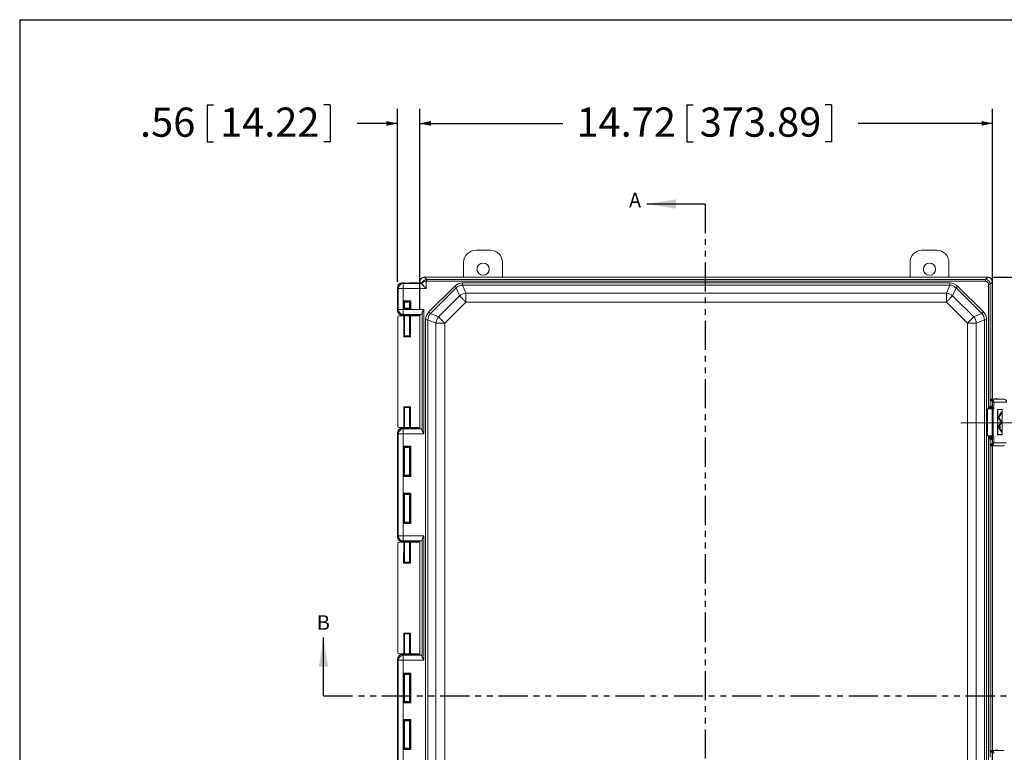
# Model space of a CAD drawing. Units: inches. Extents: x 2 to 136, y 2 to 86.
# Drawn here: x 2 to 36, y 61 to 86 of the extents above; entities that cross this region are included whole.
import ezdxf

# ---------------------------------------------------------------- set-up
doc = ezdxf.new("R2010")
doc.units = ezdxf.units.IN
doc.header["$LTSCALE"] = 4
doc.header["$MEASUREMENT"] = 0
doc.linetypes.add('CENTERX2', pattern=[0.8, 0.5, -0.1, 0.1, -0.1])
doc.linetypes.add('PHANTOM', pattern=[0.5, 0.25, -0.05, 0.05, -0.05, 0.05, -0.05])
doc.layers.add('BORDER', color=7, linetype='Continuous')
doc.layers.add('DIM', color=136, linetype='Continuous')
doc.styles.add('SLDTEXTSTYLE0', font='TXT', dxfattribs={"width": 0.605})
doc.dimstyles.new('SLDDIMSTYLE0', dxfattribs={"dimtxt": 0.970703, "dimasz": 0.376, "dimexe": 0, "dimexo": 0.0625, "dimgap": 0.242676, "dimtad": 0, "dimtih": 1, "dimtoh": 1, "dimlfac": 0.75, "dimrnd": 1e-09, "dimzin": 12, "dimdsep": 46, "dimtxsty": 'SLDTEXTSTYLE0', "dimsah": 1, "dimcen": 0.09, "dimadec": 0, "dimazin": 3, "dimtfac": 1, "dimtmove": 0, "dimatfit": 0, "dimfxl": 1, "dimfrac": 2, "dimtolj": 1, "dimtzin": 12, "dimarcsym": 0})
doc.dimstyles.new('SLDDIMSTYLE1', dxfattribs={"dimtxt": 0.970703, "dimasz": 0.376, "dimexe": 0, "dimexo": 0.0625, "dimgap": 0.242676, "dimtad": 0, "dimtih": 1, "dimtoh": 1, "dimlfac": 0.75, "dimrnd": 1e-09, "dimzin": 12, "dimdsep": 46, "dimtxsty": 'SLDTEXTSTYLE0', "dimsah": 1, "dimcen": 0.09, "dimadec": 0, "dimazin": 3, "dimtfac": 1, "dimtofl": 0, "dimtmove": 0, "dimatfit": 3, "dimfxl": 1, "dimfrac": 2, "dimtolj": 1, "dimtzin": 12, "dimarcsym": 0})
doc.dimstyles.new('SLDDIMSTYLE2', dxfattribs={"dimtxt": 0.970703, "dimasz": 0.376, "dimexe": 0, "dimexo": 0.0625, "dimgap": 0.242676, "dimtad": 0, "dimtih": 1, "dimtoh": 1, "dimlfac": 0.75, "dimrnd": 1e-09, "dimzin": 4, "dimdsep": 46, "dimtxsty": 'SLDTEXTSTYLE0', "dimsah": 1, "dimcen": 0.09, "dimadec": 0, "dimazin": 1, "dimtfac": 1, "dimtofl": 0, "dimtmove": 0, "dimatfit": 3, "dimfxl": 1, "dimfrac": 2, "dimtolj": 1, "dimtzin": 12, "dimarcsym": 0})

# ---------------------------------------------------------------- blocks, each defined once
blk = doc.blocks.new('_D')
at = {"layer": 'DIM'}
for p, q in [((8.511, 82.72), (8.511, 81.454)), ((8.511, 82.72), (8.733, 82.72)), ((12.733, 82.72), (12.511, 82.72)), ((12.733, 82.72), (12.733, 81.454)), ((15.035, 76.664), (15.035, 82.587)), ((15.797, 75.733), (15.797, 82.587)), ((15.035, 82.087), (13.649, 82.087)), ((15.797, 82.087), (16.549, 82.087)), ((8.511, 81.454), (8.733, 81.454)), ((12.733, 81.454), (12.511, 81.454))]:
    blk.add_line(p, q, dxfattribs=at)
for points in [[(15.035, 82.087), (14.659, 82.167), (14.659, 82.007)], [(15.797, 82.087), (16.173, 82.007), (16.173, 82.167)]]:
    blk.add_solid(points, dxfattribs=at)
at = {"layer": 'DIM', "char_height": 1, "attachment_point": 1, "style": 'SLDTEXTSTYLE0'}
for s, insert in [('.56', (6.215, 82.631)), ('14.22', (8.955, 82.631))]:
    blk.add_mtext(s, dxfattribs=dict(at, insert=insert))
blk = doc.blocks.new('_D_1')
at = {"layer": 'DIM'}
for p, q in [((24.946, 82.723), (24.946, 81.456)), ((24.946, 82.723), (25.168, 82.723)), ((29.908, 82.723), (29.686, 82.723)), ((29.908, 82.723), (29.908, 81.456)), ((15.803, 75.739), (15.803, 82.59)), ((35.424, 59.728), (35.424, 82.59)), ((15.803, 82.09), (20.696, 82.09)), ((35.424, 82.09), (30.825, 82.09)), ((24.946, 81.456), (25.168, 81.456)), ((29.908, 81.456), (29.686, 81.456))]:
    blk.add_line(p, q, dxfattribs=at)
for points in [[(15.803, 82.09), (16.179, 82.01), (16.179, 82.17)], [(35.424, 82.09), (35.048, 82.17), (35.048, 82.01)]]:
    blk.add_solid(points, dxfattribs=at)
at = {"layer": 'DIM', "char_height": 1, "attachment_point": 1, "style": 'SLDTEXTSTYLE0'}
for s, insert in [('14.72', (21.169, 82.634)), ('373.89', (25.391, 82.634))]:
    blk.add_mtext(s, dxfattribs=dict(at, insert=insert))
blk = doc.blocks.new('_D_2')
at = {"layer": 'DIM'}
for p, q in [((35.457, 76.826), (47.893, 76.826)), ((47.393, 76.826), (47.393, 64.9)), ((46.578, 64.789), (46.578, 63.522)), ((46.578, 64.789), (46.8, 64.789)), ((51.54, 64.789), (51.318, 64.789)), ((51.54, 64.789), (51.54, 63.522)), ((46.578, 63.522), (46.8, 63.522)), ((51.54, 63.522), (51.318, 63.522)), ((47.393, 54.826), (47.393, 63.41)), ((35.457, 54.826), (47.893, 54.826))]:
    blk.add_line(p, q, dxfattribs=at)
for points in [[(47.393, 76.826), (47.313, 76.45), (47.473, 76.45)], [(47.393, 54.826), (47.473, 55.202), (47.313, 55.202)]]:
    blk.add_solid(points, dxfattribs=at)
at = {"layer": 'DIM', "char_height": 1, "attachment_point": 1, "style": 'SLDTEXTSTYLE0'}
for s, insert in [('16.50', (42.801, 64.699)), ('419.10', (47.023, 64.699))]:
    blk.add_mtext(s, dxfattribs=dict(at, insert=insert))

msp = doc.modelspace()

# ---------------------------------------------------------------- linework, layer by layer
at = {"color": 7, "linetype": 'Continuous', "lineweight": 30}
for p, q in [((25.581, 79.327), (23.581, 79.327)), ((12.5, 62.472), (12.5, 64.472))]:
    msp.add_line(p, q, dxfattribs=at)
at = {"color": 7, "linetype": 'PHANTOM', "lineweight": 30}
for p, q in [((25.581, 79.327), (25.581, 52.373)), ((12.5, 62.472), (37.853, 62.472))]:
    msp.add_line(p, q, dxfattribs=at)
at = {"color": 7, "linetype": 'Continuous', "lineweight": 15}
for p, q in [((17.72, 77.742), (18.219, 77.742)), ((33.013, 77.742), (33.512, 77.742)), ((17.303, 76.826), (17.303, 77.325)), ((18.636, 77.325), (18.636, 76.826)), ((32.596, 76.826), (32.596, 77.325)), ((33.929, 77.325), (33.929, 76.826)), ((15.201, 76.63), (15.23, 76.601)), ((15.201, 76.63), (15.25, 76.63)), ((15.23, 76.601), (15.849, 76.601)), ((15.23, 76.601), (15.23, 76.434)), ((15.27, 76.63), (15.278, 76.622)), ((15.449, 76.622), (15.457, 76.63)), ((15.477, 76.63), (15.634, 76.63)), ((15.697, 76.628), (15.71, 76.615)), ((15.797, 76.613), (15.773, 76.613)), ((15.803, 76.654), (15.797, 76.66)), ((15.797, 76.66), (15.797, 76.613)), ((15.803, 76.607), (15.797, 76.613)), ((15.859, 76.603), (15.803, 76.66)), ((15.803, 76.654), (15.803, 76.607)), ((15.849, 76.601), (15.803, 76.607)), ((15.859, 76.595), (15.859, 76.603)), ((15.964, 76.826), (15.969, 76.821)), ((35.257, 76.826), (15.964, 76.826)), ((15.964, 76.821), (16.041, 76.744)), ((35.251, 76.821), (15.969, 76.821)), ((16.02, 76.681), (16.02, 76.434)), ((16.041, 76.744), (35.18, 76.744)), ((16.041, 76.744), (16.041, 76.683)), ((35.18, 76.683), (16.041, 76.683)), ((17.262, 76.548), (17.262, 76.623)), ((17.262, 76.623), (33.958, 76.623)), ((33.958, 76.548), (33.958, 76.623)), ((35.18, 76.744), (35.257, 76.821)), ((35.18, 76.744), (35.18, 76.683)), ((35.251, 76.821), (35.257, 76.826)), ((35.341, 76.583), (35.28, 76.583)), ((35.418, 76.66), (35.341, 76.583)), ((35.341, 76.583), (35.341, 72.38)), ((35.424, 76.66), (35.418, 76.654)), ((35.418, 72.64), (35.418, 76.654)), ((35.424, 72.64), (35.424, 76.66)), ((15.064, 76.434), (15.035, 76.464)), ((15.035, 75.682), (15.035, 76.464)), ((15.064, 76.434), (15.23, 76.434)), ((15.064, 75.711), (15.064, 76.434)), ((16.02, 76.434), (15.23, 76.434)), ((15.23, 76.434), (15.23, 75.711)), ((16.111, 75.628), (16.996, 76.512)), ((17.049, 76.459), (16.164, 75.575)), ((17.163, 76.183), (17.049, 76.459)), ((17.262, 76.548), (17.377, 76.271)), ((33.958, 76.548), (17.262, 76.548)), ((17.377, 76.271), (33.844, 76.271)), ((17.377, 76.271), (17.377, 75.969)), ((33.844, 76.271), (33.958, 76.548)), ((33.844, 76.271), (33.844, 75.969)), ((34.172, 76.459), (34.057, 76.183)), ((35.056, 75.575), (34.172, 76.459)), ((34.225, 76.512), (35.109, 75.628)), ((15.233, 75.72), (15.233, 76.009)), ((15.253, 75.989), (15.233, 76.009)), ((15.233, 76.009), (15.494, 76.009)), ((15.253, 75.989), (15.253, 75.74)), ((15.475, 75.989), (15.253, 75.989)), ((15.253, 75.989), (15.278, 75.964)), ((15.278, 75.766), (15.278, 75.964)), ((15.28, 75.964), (15.28, 75.765)), ((15.447, 75.765), (15.447, 75.964)), ((15.475, 75.989), (15.449, 75.964)), ((15.449, 75.964), (15.449, 75.766)), ((15.475, 75.74), (15.475, 75.989)), ((15.494, 76.009), (15.494, 75.72)), ((16.441, 75.46), (17.163, 76.183)), ((17.377, 75.969), (16.654, 75.246)), ((33.844, 75.969), (17.377, 75.969)), ((34.566, 75.246), (33.844, 75.969)), ((34.057, 76.183), (34.78, 75.46)), ((15.035, 75.682), (15.064, 75.711)), ((15.064, 75.711), (15.23, 75.711)), ((15.23, 75.545), (15.23, 75.711)), ((15.23, 75.711), (15.94, 75.711)), ((15.494, 75.72), (15.233, 75.72)), ((15.253, 75.74), (15.278, 75.766)), ((15.253, 75.74), (15.475, 75.74)), ((15.475, 75.74), (15.449, 75.766)), ((15.494, 75.72), (15.475, 75.74)), ((15.88, 71.57), (15.88, 75.596)), ((15.94, 75.711), (15.94, 71.454)), ((16.164, 75.575), (16.441, 75.46)), ((34.78, 75.46), (35.056, 75.575)), ((15.046, 75.453), (15.046, 71.71)), ((15.088, 75.492), (15.088, 75.494)), ((15.756, 75.494), (15.088, 75.494)), ((15.25, 75.492), (15.088, 75.492)), ((15.088, 75.492), (15.088, 75.492)), ((15.088, 75.492), (15.756, 75.492)), ((15.23, 75.545), (15.201, 75.516)), ((15.25, 75.516), (15.201, 75.516)), ((15.849, 75.545), (15.23, 75.545)), ((15.25, 74.782), (15.25, 75.492)), ((15.278, 75.524), (15.27, 75.516)), ((15.278, 75.484), (15.27, 75.492)), ((15.27, 75.492), (15.27, 74.802)), ((15.278, 74.81), (15.278, 75.484)), ((15.28, 75.525), (15.28, 75.494)), ((15.28, 75.484), (15.28, 74.809)), ((15.447, 75.494), (15.447, 75.525)), ((15.447, 74.809), (15.447, 75.484)), ((15.457, 75.516), (15.449, 75.524)), ((15.457, 75.492), (15.449, 75.484)), ((15.449, 75.484), (15.449, 74.81)), ((15.457, 74.802), (15.457, 75.492)), ((15.634, 75.516), (15.477, 75.516)), ((15.756, 75.492), (15.477, 75.492)), ((15.477, 75.492), (15.477, 74.782)), ((15.697, 75.518), (15.71, 75.531)), ((15.756, 75.492), (15.756, 75.494)), ((15.756, 75.494), (15.756, 75.492)), ((15.756, 75.492), (15.756, 75.492)), ((15.773, 75.533), (15.797, 75.533)), ((15.797, 75.533), (15.803, 75.539)), ((15.797, 75.533), (15.797, 71.633)), ((15.803, 75.539), (15.849, 75.545)), ((15.803, 75.539), (15.803, 71.627)), ((16.001, 56.292), (16.001, 75.361)), ((16.001, 75.361), (16.076, 75.361)), ((16.352, 75.246), (16.076, 75.361)), ((16.076, 75.361), (16.076, 56.292)), ((16.352, 75.246), (16.654, 75.246)), ((16.352, 56.407), (16.352, 75.246)), ((16.654, 75.246), (16.654, 56.407)), ((34.566, 56.407), (34.566, 75.246)), ((34.566, 75.246), (34.868, 75.246)), ((35.145, 75.361), (34.868, 75.246)), ((34.868, 75.246), (34.868, 56.407)), ((35.145, 56.292), (35.145, 75.361)), ((35.145, 75.361), (35.22, 75.361)), ((35.22, 75.361), (35.22, 56.292)), ((15.477, 74.782), (15.25, 74.782)), ((15.278, 74.81), (15.27, 74.802)), ((15.27, 74.802), (15.457, 74.802)), ((15.449, 74.81), (15.457, 74.802)), ((35.381, 72.64), (35.381, 72.58)), ((35.381, 72.64), (35.382, 72.64)), ((35.381, 72.58), (35.382, 72.58)), ((35.382, 72.64), (35.812, 72.64)), ((35.382, 72.58), (35.382, 72.64)), ((35.416, 72.63), (35.393, 72.576)), ((35.414, 72.54), (35.469, 72.54)), ((35.414, 72.54), (35.414, 72.344)), ((35.469, 72.54), (35.469, 72.344)), ((35.469, 72.54), (35.904, 72.54)), ((35.542, 72.65), (35.586, 72.65)), ((35.812, 72.64), (35.827, 72.639)), ((15.25, 72.381), (15.477, 72.381)), ((15.25, 71.67), (15.25, 72.381)), ((15.27, 72.361), (15.27, 71.671)), ((15.457, 72.361), (15.27, 72.361)), ((15.278, 72.353), (15.27, 72.361)), ((15.278, 71.679), (15.278, 72.353)), ((15.28, 72.354), (15.28, 71.679)), ((15.447, 71.679), (15.447, 72.354)), ((15.449, 72.353), (15.457, 72.361)), ((15.449, 72.353), (15.449, 71.679)), ((15.457, 71.671), (15.457, 72.361)), ((15.477, 72.381), (15.477, 71.67)), ((35.248, 72.304), (35.248, 71.384)), ((35.254, 72.304), (35.248, 72.304)), ((35.254, 71.384), (35.254, 72.304)), ((35.254, 72.304), (35.443, 72.304)), ((35.319, 72.329), (35.306, 72.335)), ((35.306, 72.335), (35.306, 72.304)), ((35.319, 72.329), (35.338, 72.329)), ((35.384, 72.331), (35.339, 72.331)), ((35.34, 72.38), (35.356, 72.372)), ((35.37, 72.389), (35.341, 72.38)), ((35.356, 72.372), (35.363, 72.372)), ((35.363, 72.372), (35.37, 72.389)), ((35.384, 72.329), (35.404, 72.329)), ((35.414, 72.344), (35.469, 72.344)), ((35.443, 71.384), (35.443, 72.304)), ((35.454, 72.304), (35.443, 72.304)), ((35.599, 72.287), (35.599, 71.423)), ((35.755, 72.287), (35.599, 72.287)), ((35.599, 72.284), (35.6, 72.284)), ((35.6, 72.284), (35.6, 71.426)), ((35.754, 72.284), (35.6, 72.284)), ((35.734, 72.202), (35.621, 72.016)), ((35.733, 72.196), (35.623, 72.016)), ((35.73, 72.196), (35.733, 72.196)), ((35.733, 72.165), (35.733, 72.196)), ((35.734, 72.163), (35.734, 72.202)), ((35.743, 72.284), (35.743, 72.287)), ((35.754, 71.426), (35.754, 72.284)), ((35.755, 71.423), (35.755, 72.287)), ((35.734, 71.874), (35.62, 71.69)), ((35.621, 72.016), (35.72, 71.855)), ((35.621, 72.016), (35.623, 72.016)), ((35.733, 71.868), (35.622, 71.69)), ((35.623, 72.016), (35.72, 71.859)), ((35.641, 72.016), (35.733, 72.165)), ((35.732, 71.877), (35.641, 72.016)), ((35.641, 72.016), (35.643, 72.016)), ((35.643, 72.016), (35.734, 72.163)), ((35.734, 71.877), (35.643, 72.016)), ((35.718, 71.859), (35.72, 71.859)), ((35.72, 71.855), (35.734, 71.877)), ((35.72, 71.859), (35.732, 71.877)), ((35.73, 71.868), (35.733, 71.868)), ((35.732, 72.163), (35.734, 72.163)), ((35.732, 71.877), (35.734, 71.877)), ((35.733, 71.837), (35.733, 71.868)), ((35.734, 71.835), (35.734, 71.874)), ((15.088, 71.67), (15.088, 71.669)), ((15.756, 71.67), (15.088, 71.67)), ((15.25, 71.67), (15.088, 71.67)), ((15.088, 71.67), (15.088, 71.67)), ((15.088, 71.669), (15.756, 71.669)), ((15.201, 71.65), (15.23, 71.621)), ((15.201, 71.65), (15.25, 71.65)), ((15.23, 71.621), (15.849, 71.621)), ((15.23, 71.621), (15.23, 71.454)), ((15.278, 71.679), (15.27, 71.671)), ((15.27, 71.649), (15.278, 71.641)), ((15.28, 71.669), (15.28, 71.641)), ((15.447, 71.641), (15.447, 71.669)), ((15.457, 71.671), (15.449, 71.679)), ((15.449, 71.641), (15.457, 71.649)), ((15.756, 71.67), (15.477, 71.67)), ((15.477, 71.65), (15.634, 71.65)), ((15.697, 71.648), (15.71, 71.635)), ((15.756, 71.67), (15.756, 71.669)), ((15.756, 71.67), (15.756, 71.67)), ((15.756, 71.67), (15.756, 71.669)), ((15.797, 71.633), (15.773, 71.633)), ((15.803, 71.627), (15.797, 71.633)), ((15.849, 71.621), (15.803, 71.627)), ((35.62, 71.69), (35.734, 71.508)), ((35.62, 71.69), (35.622, 71.69)), ((35.622, 71.69), (35.733, 71.514)), ((35.642, 71.69), (35.733, 71.837)), ((35.733, 71.545), (35.642, 71.69)), ((35.642, 71.69), (35.644, 71.69)), ((35.644, 71.69), (35.734, 71.835)), ((35.734, 71.547), (35.644, 71.69)), ((35.674, 71.716), (35.669, 71.716)), ((35.669, 71.667), (35.674, 71.667)), ((35.732, 71.835), (35.734, 71.835)), ((35.732, 71.547), (35.734, 71.547)), ((35.733, 71.514), (35.733, 71.545)), ((35.734, 71.508), (35.734, 71.547)), ((15.064, 71.454), (15.035, 71.484)), ((15.035, 67.925), (15.035, 71.484)), ((15.064, 67.955), (15.064, 71.454)), ((15.064, 71.454), (15.23, 71.454)), ((15.23, 71.454), (15.23, 67.955)), ((15.94, 71.454), (15.23, 71.454)), ((35.248, 71.384), (35.254, 71.384)), ((35.443, 71.384), (35.254, 71.384)), ((35.306, 71.384), (35.306, 71.318)), ((35.306, 71.318), (35.319, 71.324)), ((35.319, 71.324), (35.338, 71.324)), ((35.339, 71.322), (35.384, 71.322)), ((35.356, 71.281), (35.34, 71.273)), ((35.341, 71.273), (35.37, 71.264)), ((35.341, 71.273), (35.341, 60.38)), ((35.363, 71.281), (35.356, 71.281)), ((35.37, 71.264), (35.363, 71.281)), ((35.384, 71.324), (35.404, 71.324)), ((35.414, 71.344), (35.469, 71.344)), ((35.414, 71.344), (35.414, 71.147)), ((35.443, 71.384), (35.454, 71.384)), ((35.469, 71.344), (35.469, 71.147)), ((35.599, 71.426), (35.6, 71.426)), ((35.599, 71.423), (35.755, 71.423)), ((35.6, 71.426), (35.754, 71.426)), ((35.73, 71.514), (35.733, 71.514)), ((35.743, 71.423), (35.743, 71.426)), ((15.233, 71.029), (15.494, 71.029)), ((15.233, 69.992), (15.233, 71.029)), ((15.253, 71.009), (15.253, 70.012)), ((15.475, 71.009), (15.253, 71.009)), ((15.253, 71.009), (15.278, 70.983)), ((15.278, 70.038), (15.278, 70.983)), ((15.28, 70.984), (15.28, 70.037)), ((15.447, 70.037), (15.447, 70.984)), ((15.475, 71.009), (15.449, 70.983)), ((15.449, 70.983), (15.449, 70.038)), ((15.475, 70.012), (15.475, 71.009)), ((15.494, 71.029), (15.494, 69.992)), ((35.381, 71.107), (35.381, 71.047)), ((35.383, 71.107), (35.381, 71.107)), ((35.383, 71.047), (35.381, 71.047)), ((35.383, 71.107), (35.383, 71.047)), ((35.383, 71.047), (35.813, 71.047)), ((35.417, 71.058), (35.393, 71.112)), ((35.414, 71.147), (35.469, 71.147)), ((35.418, 60.606), (35.418, 71.047)), ((35.424, 60.606), (35.424, 71.047)), ((35.469, 71.147), (35.904, 71.147)), ((35.565, 71.037), (35.542, 71.037)), ((35.586, 71.037), (35.565, 71.037)), ((35.833, 71.05), (35.813, 71.047)), ((15.494, 69.992), (15.233, 69.992)), ((15.253, 70.012), (15.278, 70.038)), ((15.253, 70.012), (15.475, 70.012)), ((15.475, 70.012), (15.449, 70.038)), ((15.233, 69.417), (15.494, 69.417)), ((15.233, 68.38), (15.233, 69.417)), ((15.253, 69.397), (15.253, 68.4)), ((15.475, 69.397), (15.253, 69.397)), ((15.253, 69.397), (15.278, 69.371)), ((15.278, 68.426), (15.278, 69.371)), ((15.28, 69.372), (15.28, 68.425)), ((15.447, 68.425), (15.447, 69.372)), ((15.475, 69.397), (15.449, 69.371)), ((15.449, 69.371), (15.449, 68.426)), ((15.475, 68.4), (15.475, 69.397)), ((15.494, 69.417), (15.494, 68.38)), ((15.494, 68.38), (15.233, 68.38)), ((15.253, 68.4), (15.278, 68.426)), ((15.253, 68.4), (15.475, 68.4)), ((15.475, 68.4), (15.449, 68.426)), ((15.035, 67.925), (15.064, 67.955)), ((15.064, 67.955), (15.23, 67.955)), ((15.23, 67.955), (15.94, 67.955)), ((15.23, 67.788), (15.23, 67.955)), ((15.88, 63.814), (15.88, 67.839)), ((15.94, 67.955), (15.94, 63.698)), ((15.046, 67.698), (15.046, 63.955)), ((15.756, 67.739), (15.088, 67.739)), ((15.088, 67.737), (15.088, 67.739)), ((15.088, 67.737), (15.756, 67.737)), ((15.088, 67.737), (15.25, 67.737)), ((15.088, 67.737), (15.088, 67.737)), ((15.23, 67.788), (15.201, 67.759)), ((15.25, 67.759), (15.201, 67.759)), ((15.849, 67.788), (15.23, 67.788)), ((15.245, 67.027), (15.25, 67.737)), ((15.27, 67.737), (15.266, 67.047)), ((15.278, 67.768), (15.27, 67.76)), ((15.27, 67.737), (15.278, 67.729)), ((15.274, 67.055), (15.278, 67.729)), ((15.278, 67.729), (15.278, 67.729)), ((15.278, 67.055), (15.278, 67.729)), ((15.28, 67.768), (15.28, 67.739)), ((15.28, 67.729), (15.28, 67.054)), ((15.447, 67.739), (15.447, 67.768)), ((15.447, 67.054), (15.447, 67.729)), ((15.457, 67.76), (15.449, 67.768)), ((15.449, 67.729), (15.457, 67.737)), ((15.449, 67.729), (15.449, 67.055)), ((15.457, 67.047), (15.457, 67.737)), ((15.634, 67.759), (15.477, 67.759)), ((15.477, 67.737), (15.756, 67.737)), ((15.477, 67.737), (15.477, 67.027)), ((15.697, 67.761), (15.71, 67.774)), ((15.756, 67.737), (15.756, 67.739)), ((15.756, 67.739), (15.756, 67.737)), ((15.756, 67.737), (15.756, 67.737)), ((15.773, 67.776), (15.797, 67.776)), ((15.797, 67.776), (15.803, 67.782)), ((15.797, 67.776), (15.797, 63.877)), ((15.803, 67.782), (15.849, 67.788)), ((15.803, 67.782), (15.803, 63.871)), ((15.477, 67.027), (15.245, 67.027)), ((15.274, 67.055), (15.266, 67.047)), ((15.266, 67.047), (15.457, 67.047)), ((15.278, 67.055), (15.274, 67.055)), ((15.449, 67.055), (15.457, 67.047)), ((15.25, 64.626), (15.477, 64.626)), ((15.25, 63.915), (15.25, 64.626)), ((15.27, 64.606), (15.27, 63.916)), ((15.457, 64.606), (15.27, 64.606)), ((15.278, 64.598), (15.27, 64.606)), ((15.278, 63.924), (15.278, 64.598)), ((15.28, 64.599), (15.28, 63.924)), ((15.447, 63.924), (15.447, 64.599)), ((15.449, 64.598), (15.457, 64.606)), ((15.449, 64.598), (15.449, 63.924)), ((15.457, 63.916), (15.457, 64.606)), ((15.477, 64.626), (15.477, 63.915)), ((15.088, 63.915), (15.088, 63.914)), ((15.756, 63.915), (15.088, 63.915)), ((15.088, 63.915), (15.25, 63.915)), ((15.088, 63.915), (15.088, 63.915)), ((15.088, 63.914), (15.756, 63.914)), ((15.201, 63.894), (15.23, 63.865)), ((15.201, 63.894), (15.25, 63.894)), ((15.23, 63.698), (15.23, 63.865)), ((15.23, 63.865), (15.849, 63.865)), ((15.27, 63.916), (15.278, 63.924)), ((15.27, 63.893), (15.278, 63.885)), ((15.28, 63.914), (15.28, 63.885)), ((15.447, 63.885), (15.447, 63.914)), ((15.449, 63.924), (15.457, 63.916)), ((15.449, 63.885), (15.457, 63.893)), ((15.477, 63.915), (15.756, 63.915)), ((15.477, 63.894), (15.634, 63.894)), ((15.697, 63.892), (15.71, 63.879)), ((15.756, 63.915), (15.756, 63.914)), ((15.756, 63.915), (15.756, 63.915)), ((15.756, 63.915), (15.756, 63.914)), ((15.797, 63.877), (15.773, 63.877)), ((15.803, 63.871), (15.797, 63.877)), ((15.849, 63.865), (15.803, 63.871)), ((15.064, 63.698), (15.035, 63.728)), ((15.035, 60.169), (15.035, 63.728)), ((15.23, 63.698), (15.064, 63.698)), ((15.064, 60.199), (15.064, 63.698)), ((15.23, 63.698), (15.23, 60.199)), ((15.94, 63.698), (15.23, 63.698)), ((15.233, 63.255), (15.494, 63.255)), ((15.233, 62.236), (15.233, 63.255)), ((15.253, 63.235), (15.253, 62.256)), ((15.475, 63.235), (15.253, 63.235)), ((15.253, 63.235), (15.278, 63.21)), ((15.278, 62.282), (15.278, 63.21)), ((15.28, 63.211), (15.28, 62.281)), ((15.447, 62.281), (15.447, 63.211)), ((15.475, 63.235), (15.449, 63.21)), ((15.449, 63.21), (15.449, 62.282)), ((15.475, 62.256), (15.475, 63.235)), ((15.494, 63.255), (15.494, 62.236)), ((15.494, 62.236), (15.233, 62.236)), ((15.253, 62.256), (15.278, 62.282)), ((15.253, 62.256), (15.475, 62.256)), ((15.475, 62.256), (15.449, 62.282)), ((15.233, 61.661), (15.494, 61.661)), ((15.233, 60.642), (15.233, 61.661)), ((15.253, 61.641), (15.253, 60.662)), ((15.475, 61.641), (15.253, 61.641)), ((15.253, 61.641), (15.278, 61.615)), ((15.278, 60.687), (15.278, 61.615)), ((15.28, 61.616), (15.28, 60.686)), ((15.447, 60.686), (15.447, 61.616)), ((15.475, 61.641), (15.449, 61.615)), ((15.449, 61.615), (15.449, 60.687)), ((15.475, 60.662), (15.475, 61.641)), ((15.494, 61.661), (15.494, 60.642)), ((15.494, 60.642), (15.233, 60.642)), ((15.253, 60.662), (15.278, 60.687)), ((15.253, 60.662), (15.475, 60.662)), ((15.475, 60.662), (15.449, 60.687)), ((35.381, 60.606), (35.381, 60.546)), ((35.381, 60.606), (35.382, 60.606)), ((35.381, 60.546), (35.382, 60.546)), ((35.382, 60.606), (35.812, 60.606)), ((35.382, 60.546), (35.382, 60.606)), ((35.416, 60.596), (35.393, 60.542)), ((35.542, 60.616), (35.586, 60.616)), ((35.812, 60.606), (35.827, 60.604))]:
    msp.add_line(p, q, dxfattribs=at)
at = {"color": 8, "linetype": 'Continuous', "lineweight": 15}
for p, q in [((35.28, 72.304), (35.28, 76.583)), ((35.319, 72.304), (35.319, 72.329)), ((35.338, 72.329), (35.338, 72.304)), ((35.384, 72.304), (35.384, 72.329)), ((35.414, 72.353), (35.404, 72.329)), ((35.404, 72.329), (35.404, 72.304)), ((35.28, 60.269), (35.28, 71.384)), ((35.319, 71.324), (35.319, 71.384)), ((35.338, 71.384), (35.338, 71.324)), ((35.384, 71.324), (35.384, 71.384)), ((35.404, 71.384), (35.404, 71.324)), ((35.404, 71.324), (35.414, 71.3))]:
    msp.add_line(p, q, dxfattribs=at)
at = {"color": 7, "linetype": 'Continuous', "lineweight": 15, "flags": 128}
for points in [[(15.859, 76.595), (15.863, 76.591), (15.869, 76.585), (15.876, 76.579), (15.883, 76.571), (15.892, 76.562), (15.902, 76.552), (15.913, 76.542), (15.924, 76.53), (15.937, 76.518), (15.95, 76.505), (15.963, 76.491), (15.977, 76.478), (15.991, 76.463), (16.005, 76.449), (16.02, 76.434)], [(16.008, 76.74), (16.009, 76.736), (16.01, 76.731), (16.011, 76.725), (16.013, 76.718), (16.014, 76.709), (16.016, 76.7), (16.018, 76.691), (16.02, 76.681)], [(17.049, 76.459), (17.045, 76.463), (17.04, 76.468), (17.034, 76.474), (17.027, 76.481), (17.02, 76.488), (17.012, 76.496), (17.004, 76.504), (16.996, 76.512)], [(34.172, 76.459), (34.176, 76.463), (34.181, 76.468), (34.187, 76.474), (34.193, 76.481), (34.201, 76.488), (34.208, 76.496), (34.216, 76.504), (34.225, 76.512)], [(15.494, 76.009), (15.491, 76.005), (15.487, 76.002), (15.484, 75.998), (15.481, 75.995), (15.478, 75.993), (15.476, 75.991), (15.475, 75.99), (15.475, 75.989)], [(17.163, 76.183), (17.171, 76.175), (17.18, 76.166), (17.189, 76.157), (17.2, 76.146), (17.211, 76.135), (17.224, 76.123), (17.237, 76.109), (17.25, 76.096), (17.265, 76.081), (17.28, 76.066), (17.295, 76.051), (17.311, 76.035), (17.327, 76.019), (17.344, 76.002), (17.36, 75.986), (17.377, 75.969)], [(33.844, 75.969), (33.86, 75.986), (33.877, 76.002), (33.893, 76.019), (33.91, 76.035), (33.925, 76.051), (33.941, 76.066), (33.956, 76.081), (33.97, 76.096), (33.984, 76.109), (33.997, 76.123), (34.009, 76.135), (34.021, 76.146), (34.031, 76.157), (34.041, 76.166), (34.05, 76.175), (34.057, 76.183)], [(15.253, 75.74), (15.252, 75.74), (15.251, 75.738), (15.249, 75.737), (15.247, 75.734), (15.244, 75.731), (15.24, 75.728), (15.237, 75.724), (15.233, 75.72)], [(16.164, 75.575), (16.16, 75.579), (16.155, 75.584), (16.149, 75.59), (16.143, 75.596), (16.135, 75.603), (16.128, 75.611), (16.119, 75.619), (16.111, 75.628)], [(35.056, 75.575), (35.06, 75.579), (35.065, 75.584), (35.071, 75.59), (35.078, 75.596), (35.085, 75.603), (35.093, 75.611), (35.101, 75.619), (35.109, 75.628)], [(16.441, 75.46), (16.448, 75.452), (16.457, 75.444), (16.467, 75.434), (16.477, 75.424), (16.489, 75.412), (16.501, 75.4), (16.514, 75.387), (16.528, 75.373), (16.542, 75.359), (16.557, 75.344), (16.573, 75.328), (16.588, 75.312), (16.605, 75.296), (16.621, 75.28), (16.638, 75.263), (16.654, 75.246)], [(34.566, 75.246), (34.583, 75.263), (34.6, 75.28), (34.616, 75.296), (34.632, 75.312), (34.648, 75.328), (34.664, 75.344), (34.678, 75.359), (34.693, 75.373), (34.707, 75.387), (34.72, 75.4), (34.732, 75.412), (34.743, 75.424), (34.754, 75.434), (34.764, 75.444), (34.772, 75.452), (34.78, 75.46)], [(15.25, 74.782), (15.254, 74.785), (15.258, 74.789), (15.261, 74.793), (15.264, 74.796), (15.267, 74.798), (15.269, 74.8), (15.27, 74.801), (15.27, 74.802)], [(15.477, 74.782), (15.473, 74.785), (15.47, 74.789), (15.466, 74.793), (15.463, 74.796), (15.461, 74.798), (15.459, 74.8), (15.458, 74.801), (15.457, 74.802)], [(15.27, 72.361), (15.27, 72.362), (15.269, 72.363), (15.267, 72.365), (15.264, 72.367), (15.261, 72.37), (15.258, 72.374), (15.254, 72.378), (15.25, 72.381)], [(15.457, 72.361), (15.458, 72.362), (15.459, 72.363), (15.461, 72.365), (15.463, 72.367), (15.466, 72.37), (15.47, 72.374), (15.473, 72.378), (15.477, 72.381)], [(35.319, 72.332), (35.32, 72.332), (35.321, 72.332), (35.323, 72.332), (35.326, 72.332), (35.329, 72.331), (35.332, 72.331), (35.335, 72.331), (35.339, 72.331)], [(35.384, 72.331), (35.388, 72.331), (35.391, 72.331), (35.395, 72.332), (35.398, 72.332), (35.4, 72.332), (35.402, 72.332), (35.403, 72.332), (35.404, 72.332)], [(35.469, 72.344), (35.469, 72.336), (35.468, 72.329), (35.467, 72.322), (35.465, 72.316), (35.462, 72.311), (35.46, 72.307), (35.457, 72.305), (35.454, 72.304)], [(35.674, 71.663), (35.677, 71.664), (35.68, 71.667), (35.682, 71.671), (35.683, 71.676), (35.685, 71.683), (35.685, 71.69), (35.685, 71.697), (35.684, 71.704), (35.683, 71.71), (35.681, 71.714), (35.678, 71.718), (35.676, 71.72), (35.673, 71.72), (35.671, 71.718), (35.668, 71.714), (35.666, 71.71), (35.665, 71.704), (35.664, 71.697), (35.664, 71.69), (35.664, 71.683), (35.665, 71.676), (35.667, 71.671), (35.669, 71.667), (35.672, 71.664), (35.674, 71.663)], [(35.674, 71.667), (35.677, 71.668), (35.679, 71.67), (35.681, 71.674), (35.683, 71.679), (35.684, 71.685), (35.684, 71.692), (35.684, 71.698), (35.683, 71.704), (35.681, 71.709), (35.679, 71.713), (35.677, 71.716), (35.674, 71.716), (35.672, 71.716), (35.67, 71.713), (35.668, 71.709), (35.666, 71.704), (35.665, 71.698), (35.665, 71.692), (35.665, 71.685), (35.666, 71.679), (35.668, 71.674), (35.67, 71.67), (35.672, 71.668), (35.674, 71.667)], [(35.319, 71.321), (35.32, 71.321), (35.321, 71.321), (35.323, 71.321), (35.326, 71.321), (35.329, 71.322), (35.332, 71.322), (35.335, 71.322), (35.339, 71.322)], [(35.384, 71.322), (35.388, 71.322), (35.391, 71.322), (35.395, 71.321), (35.398, 71.321), (35.4, 71.321), (35.402, 71.321), (35.403, 71.321), (35.404, 71.321)], [(35.454, 71.384), (35.457, 71.383), (35.46, 71.381), (35.462, 71.377), (35.465, 71.372), (35.467, 71.366), (35.468, 71.359), (35.469, 71.352), (35.469, 71.344)], [(15.233, 71.029), (15.237, 71.025), (15.24, 71.021), (15.244, 71.018), (15.247, 71.015), (15.249, 71.013), (15.251, 71.011), (15.252, 71.009), (15.253, 71.009)], [(15.475, 71.009), (15.475, 71.009), (15.476, 71.011), (15.478, 71.013), (15.481, 71.015), (15.484, 71.018), (15.487, 71.021), (15.491, 71.025), (15.494, 71.029)], [(15.233, 69.992), (15.237, 69.996), (15.24, 70), (15.244, 70.003), (15.247, 70.006), (15.249, 70.009), (15.251, 70.011), (15.252, 70.012), (15.253, 70.012)], [(15.475, 70.012), (15.475, 70.012), (15.476, 70.011), (15.478, 70.009), (15.481, 70.006), (15.484, 70.003), (15.487, 70), (15.491, 69.996), (15.494, 69.992)], [(15.233, 69.417), (15.237, 69.413), (15.24, 69.409), (15.244, 69.406), (15.247, 69.403), (15.249, 69.4), (15.251, 69.398), (15.252, 69.397), (15.253, 69.397)], [(15.475, 69.397), (15.475, 69.397), (15.476, 69.398), (15.478, 69.4), (15.481, 69.403), (15.484, 69.406), (15.487, 69.409), (15.491, 69.413), (15.494, 69.417)], [(15.233, 68.38), (15.237, 68.384), (15.24, 68.388), (15.244, 68.391), (15.247, 68.394), (15.249, 68.396), (15.251, 68.398), (15.252, 68.4), (15.253, 68.4)], [(15.475, 68.4), (15.475, 68.4), (15.476, 68.398), (15.478, 68.396), (15.481, 68.394), (15.484, 68.391), (15.487, 68.388), (15.491, 68.384), (15.494, 68.38)], [(15.266, 67.047), (15.265, 67.046), (15.264, 67.045), (15.262, 67.043), (15.259, 67.041), (15.256, 67.038), (15.253, 67.034), (15.249, 67.03), (15.245, 67.027)], [(15.457, 67.047), (15.458, 67.046), (15.459, 67.045), (15.461, 67.043), (15.463, 67.041), (15.466, 67.038), (15.47, 67.034), (15.473, 67.03), (15.477, 67.027)], [(15.27, 64.606), (15.27, 64.607), (15.269, 64.608), (15.267, 64.61), (15.264, 64.612), (15.261, 64.615), (15.258, 64.619), (15.254, 64.623), (15.25, 64.626)], [(15.457, 64.606), (15.458, 64.607), (15.459, 64.608), (15.461, 64.61), (15.463, 64.612), (15.466, 64.615), (15.47, 64.619), (15.473, 64.623), (15.477, 64.626)], [(15.253, 63.235), (15.252, 63.236), (15.251, 63.237), (15.249, 63.239), (15.247, 63.242), (15.244, 63.245), (15.24, 63.248), (15.237, 63.252), (15.233, 63.255)], [(15.494, 63.255), (15.491, 63.252), (15.487, 63.248), (15.484, 63.245), (15.481, 63.242), (15.478, 63.239), (15.476, 63.237), (15.475, 63.236), (15.475, 63.235)], [(15.253, 62.256), (15.252, 62.256), (15.251, 62.255), (15.249, 62.253), (15.247, 62.25), (15.244, 62.247), (15.24, 62.244), (15.237, 62.24), (15.233, 62.236)], [(15.494, 62.236), (15.491, 62.24), (15.487, 62.244), (15.484, 62.247), (15.481, 62.25), (15.478, 62.253), (15.476, 62.255), (15.475, 62.256), (15.475, 62.256)], [(15.253, 61.641), (15.252, 61.641), (15.251, 61.642), (15.249, 61.644), (15.247, 61.647), (15.244, 61.65), (15.24, 61.653), (15.237, 61.657), (15.233, 61.661)], [(15.494, 61.661), (15.491, 61.657), (15.487, 61.653), (15.484, 61.65), (15.481, 61.647), (15.478, 61.644), (15.476, 61.642), (15.475, 61.641), (15.475, 61.641)], [(15.253, 60.662), (15.252, 60.661), (15.251, 60.66), (15.249, 60.658), (15.247, 60.655), (15.244, 60.652), (15.24, 60.649), (15.237, 60.645), (15.233, 60.642)], [(15.494, 60.642), (15.491, 60.645), (15.487, 60.649), (15.484, 60.652), (15.481, 60.655), (15.478, 60.658), (15.476, 60.66), (15.475, 60.661), (15.475, 60.662)]]:
    msp.add_lwpolyline(points, dxfattribs=at)
at = {"color": 7, "linetype": 'Continuous', "lineweight": 15}
for centre in [(17.969, 77.097), (33.263, 77.097)]:
    msp.add_circle(centre, 0.209, dxfattribs=at)
for centre, radius, start, end in [((17.72, 77.325), 0.417, 90, 180), ((18.219, 77.325), 0.417, 0, 90), ((33.013, 77.325), 0.417, 90, 180), ((33.512, 77.325), 0.417, 0, 90), ((15.231, 76.434), 0.167, 90.0816, 179.9184), ((17.405, 75.902), 0.37, 94.3173, 130.6829), ((33.816, 75.902), 0.37, 49.3171, 85.6827), ((15.231, 75.712), 0.167, 180.0812, 269.9188), ((16.722, 75.219), 0.37, 139.3171, 175.6827), ((34.499, 75.219), 0.37, 4.3173, 40.6829), ((35.373, 72.541), 0.0403, 359.0695, 61.473), ((35.368, 72.542), 0.101, 359.0701, 61.4736), ((35.542, 72.517), 0.133, 90, 112.4988), ((35.586, 72.517), 0.133, 67.5012, 90), ((35.806, 72.543), 0.098, 358.3499, 77.7624), ((35.348, 72.34), 0.0658, 332.2009, 3.2957), ((15.231, 71.454), 0.167, 90.0816, 179.9184), ((35.348, 71.348), 0.0658, 356.7043, 27.7991), ((35.373, 71.147), 0.0404, 299.0369, 0.9097), ((35.368, 71.146), 0.101, 299.0351, 0.91), ((35.542, 71.171), 0.133, 247.4947, 270), ((35.586, 71.171), 0.133, 270, 292.5053), ((15.231, 67.955), 0.167, 180.0814, 269.9187), ((15.231, 63.698), 0.167, 90.0816, 179.9183), ((35.368, 60.507), 0.101, 359.0701, 61.4736), ((35.542, 60.482), 0.133, 90, 112.4988), ((35.586, 60.482), 0.133, 67.5012, 90)]:
    msp.add_arc(centre, radius, start, end, dxfattribs=at)
for centre, major_axis, ratio, start_param, end_param in [((15.201, 76.463), (0.118, -0.118), 0.998783, 2.356803, 3.926382), ((15.25, 76.63), (0.02, 0), 0.034921, 0.034907, 1.570796), ((15.364, 76.622), (0.0853, 0), 0.034921, 3.141593, 6.283185), ((15.477, 76.63), (0.02, 0), 0.034921, 1.570796, 3.106686), ((15.634, 76.628), (0.0627, 0), 0.034921, 0.034907, 1.570796), ((15.773, 76.615), (0.0627, 0), 0.034921, 3.176499, 4.712389), ((15.964, 76.66), (-0.118, 0.118), 0.998783, 5.498396, 7.067974), ((15.964, 76.66), (-0.118, 0.118), 0.998783, 5.498396, 7.067974), ((15.969, 76.655), (0.118, 0.118), 0.991003, 0.818917, 2.322676), ((15.995, 76.629), (0.179, -0.082), 0.820273, 3.468326, 3.501236), ((15.847, 76.434), (0, 0.167), 0.267949, 6.021386, 6.248279), ((16.02, 76.603), (0.153, 0.074), 0.784018, 1.280566, 2.589563), ((16.02, 76.603), (0.166, 0.026), 0.457506, 1.4982, 2.807197), ((15.995, 76.629), (-0.082, 0.179), 0.820273, 5.923542, 5.956452), ((16.048, 76.576), (0.12, -0.12), 0.981449, 2.389713, 2.584475), ((16.048, 76.576), (-0.0786, 0.0786), 0.935113, 5.531306, 5.726068), ((17.296, 76.164), (-0.178, 0.431), 0.892733, 5.928997, 6.637373), ((33.924, 76.164), (0.178, 0.431), 0.892733, 5.928997, 6.637373), ((35.173, 76.576), (0.12, 0.12), 0.981449, 5.531306, 7.035065), ((35.173, 76.576), (0.0786, 0.0786), 0.935113, 5.531306, 7.035065), ((35.226, 76.629), (0.082, 0.179), 0.820273, 0.326734, 0.359643), ((35.257, 76.66), (0.118, 0.118), 0.998783, 5.498396, 7.067974), ((35.257, 76.66), (0.118, 0.118), 0.998783, 5.498396, 7.067974), ((35.252, 76.655), (0.118, -0.118), 0.991003, 0.818917, 2.322676), ((35.226, 76.629), (0.179, 0.082), 0.820273, 5.923542, 5.956452), ((17.296, 76.164), (-0.15, 0.362), 0.849937, 5.928997, 6.637373), ((33.924, 76.164), (0.15, 0.362), 0.849937, 5.928997, 6.637373), ((15.364, 75.964), (0.0853, 0), 0.034921, 0, 3.141593), ((15.364, 75.964), (0.0853, 0), 0.034921, 3.141593, 3.354656), ((15.364, 75.964), (0.0853, 0), 0.034921, 6.062452, 6.283185), ((15.201, 75.682), (0.118, 0.118), 0.998783, 2.356803, 3.926382), ((15.364, 75.766), (0.0853, 0), 0.034921, 3.141593, 6.283185), ((15.364, 75.766), (0.0853, 0), 0.034921, 2.928529, 3.141593), ((15.364, 75.766), (0.0853, 0), 0.034921, 0, 0.220733), ((15.847, 75.711), (0, 0.167), 0.267949, 3.176499, 3.947293), ((16.46, 75.327), (-0.431, 0.178), 0.892733, 5.928997, 6.637373), ((16.46, 75.327), (0.362, -0.15), 0.849937, 2.787405, 3.495781), ((34.761, 75.327), (0.362, 0.15), 0.849937, 5.928997, 6.637373), ((34.761, 75.327), (0.431, 0.178), 0.892733, 5.928997, 6.637373), ((15.088, 75.452), (-0.0293, 0.0293), 0.998783, 5.498396, 7.067974), ((15.25, 75.516), (0.02, 0), 0.034921, 4.712389, 6.248279), ((15.25, 75.492), (0.02, 0), 0.034921, 0.034907, 1.570796), ((15.364, 75.524), (0.0853, 0), 0.034921, 0, 3.141593), ((15.364, 75.484), (0.0853, 0), 0.034921, 3.141593, 3.354656), ((15.364, 75.484), (0.0853, 0), 0.034921, 6.062452, 6.283185), ((15.477, 75.516), (0.02, 0), 0.034921, 3.176499, 4.712389), ((15.477, 75.492), (0.02, 0), 0.034921, 1.570796, 3.106686), ((15.634, 75.518), (0.0627, 0), 0.034921, 4.712389, 6.248279), ((15.773, 75.531), (0.0627, 0), 0.034921, 1.570796, 3.106686), ((15.756, 75.535), (-0.0293, 0.0293), 0.998783, 2.356803, 3.875538), ((15.364, 74.81), (0.0853, 0), 0.034921, 3.141593, 6.283185), ((15.364, 74.81), (0.0853, 0), 0.034921, 2.928529, 3.141593), ((15.364, 74.81), (0.0853, 0), 0.034921, 0, 0.220733), ((15.364, 72.353), (0.0853, 0), 0.034921, 0, 3.141593), ((15.364, 72.353), (0.0853, 0), 0.034921, 3.141593, 3.354656), ((15.364, 72.353), (0.0853, 0), 0.034921, 6.062452, 6.283185), ((35.356, 72.331), (0.0106, 0.0401), 0.89953, 0.286171, 1.769701), ((35.36, 72.329), (0.0371, -0.0184), 0.999207, 3.522518, 3.59465), ((35.36, 72.329), (0.0195, -0.0097), 0.981173, 3.522518, 3.59465), ((35.356, 72.331), (0.0019, 0.0413), 0.430965, 0.107263, 1.590792), ((35.28, 72.381), (0.0627, 0), 0.087489, 5.994231, 6.021386), ((35.363, 72.331), (-0.0024, 0.0413), 0.495349, 4.683855, 6.167385), ((35.363, 72.331), (-0.0245, 0.034), 0.952104, 4.150172, 5.633702), ((35.37, 72.348), (0.0414, 0.034), 0.686795, 6.193748, 7.337376), ((35.363, 72.329), (-0.0079, -0.0199), 0.995592, 1.95209, 2.036315), ((35.363, 72.329), (0.0153, 0.0384), 0.999848, 5.093682, 5.177907), ((15.201, 71.483), (0.118, -0.118), 0.998783, 2.356803, 3.926382), ((15.088, 71.711), (-0.0293, -0.0293), 0.998783, 5.498396, 7.067974), ((15.25, 71.671), (0.02, 0), 0.034921, 4.712389, 6.248279), ((15.25, 71.649), (0.02, 0), 0.034921, 0.034907, 1.570796), ((15.364, 71.679), (0.0853, 0), 0.034921, 2.928529, 3.141593), ((15.364, 71.641), (0.0853, 0), 0.034921, 3.141593, 6.283185), ((15.364, 71.679), (0.0853, 0), 0.034921, 0, 0.220733), ((15.477, 71.671), (0.02, 0), 0.034921, 3.176499, 4.712389), ((15.477, 71.649), (0.02, 0), 0.034921, 1.570796, 3.106686), ((15.634, 71.648), (0.0627, 0), 0.034921, 0.034907, 1.570796), ((15.773, 71.635), (0.0627, 0), 0.034921, 3.176499, 4.712389), ((15.756, 71.628), (0.0293, 0.0293), 0.998783, 5.613959, 7.067974), ((15.847, 71.454), (0, 0.167), 0.267949, 5.477485, 6.248279), ((35.36, 71.324), (0.0371, 0.0184), 0.999207, 2.688535, 2.760667), ((35.356, 71.322), (-0.0106, 0.0401), 0.89953, 1.371892, 2.855422), ((35.36, 71.324), (0.0195, 0.0097), 0.981173, 2.688535, 2.760667), ((35.356, 71.322), (-0.0019, 0.0413), 0.430965, 1.5508, 3.03433), ((35.28, 71.272), (0.0627, 0), 0.087489, 0.261799, 0.288955), ((35.363, 71.322), (0.0024, 0.0413), 0.495349, 3.257393, 4.740923), ((35.363, 71.322), (0.0245, 0.034), 0.952104, 3.791076, 5.274606), ((35.37, 71.305), (0.0414, -0.034), 0.686795, 5.228995, 6.372622), ((35.363, 71.324), (0.0079, -0.0199), 0.995592, 1.105278, 1.189503), ((35.363, 71.324), (-0.0153, 0.0384), 0.999848, 4.246871, 4.331096), ((15.364, 70.983), (0.0853, 0), 0.034921, 0, 3.141593), ((15.364, 70.983), (0.0853, 0), 0.034921, 3.141593, 3.354656), ((15.364, 70.983), (0.0853, 0), 0.034921, 6.062452, 6.283185), ((15.364, 70.038), (0.0853, 0), 0.034921, 3.141593, 6.283185), ((15.364, 70.038), (0.0853, 0), 0.034921, 2.928529, 3.141593), ((15.364, 70.038), (0.0853, 0), 0.034921, 0, 0.220733), ((15.364, 69.371), (0.0853, 0), 0.034921, 0, 3.141593), ((15.364, 69.371), (0.0853, 0), 0.034921, 3.141593, 3.354656), ((15.364, 69.371), (0.0853, 0), 0.034921, 6.062452, 6.283185), ((15.364, 68.426), (0.0853, 0), 0.034921, 3.141593, 6.283185), ((15.364, 68.426), (0.0853, 0), 0.034921, 2.928529, 3.141593), ((15.364, 68.426), (0.0853, 0), 0.034921, 0, 0.220733), ((15.201, 67.926), (0.118, 0.118), 0.998783, 2.356803, 3.926382), ((15.847, 67.955), (0, 0.167), 0.267949, 3.176499, 3.947293), ((15.088, 67.697), (-0.0293, 0.0293), 0.998783, 5.498396, 7.067974), ((15.25, 67.76), (0.02, 0), 0.034921, 4.712389, 6.248279), ((15.25, 67.737), (0.02, 0), 0.03492, 0.034665, 1.570555), ((15.364, 67.768), (0.0853, 0), 0.034921, 0, 3.141593), ((15.364, 67.729), (0.0853, 0), 0.034921, 3.141593, 3.354656), ((15.364, 67.729), (0.0853, 0), 0.034921, 6.062452, 6.283185), ((15.477, 67.76), (0.02, 0), 0.034921, 3.176499, 4.712389), ((15.477, 67.737), (0.02, 0), 0.034921, 1.570796, 3.106686), ((15.634, 67.761), (0.0627, 0), 0.034921, 4.712389, 6.248279), ((15.773, 67.774), (0.0627, 0), 0.034921, 1.570796, 3.106686), ((15.756, 67.78), (-0.0293, 0.0293), 0.998783, 2.356803, 3.835131), ((15.364, 67.055), (0.0853, 0), 0.034921, 3.141593, 6.283185), ((15.364, 67.055), (0.0853, 0), 0.034921, 2.928529, 3.141593), ((15.364, 67.055), (0.0853, 0), 0.034921, 0, 0.220733), ((15.364, 64.598), (0.0853, 0), 0.034921, 0, 3.141593), ((15.364, 64.598), (0.0853, 0), 0.034921, 3.141593, 3.354656), ((15.364, 64.598), (0.0853, 0), 0.034921, 6.062452, 6.283185), ((15.201, 63.727), (0.118, -0.118), 0.998783, 2.356803, 3.926382), ((15.088, 63.956), (-0.0293, -0.0293), 0.998783, 5.498396, 7.067974), ((15.25, 63.916), (0.02, 0), 0.034921, 4.712389, 6.248279), ((15.25, 63.893), (0.02, 0), 0.034921, 0.034907, 1.570796), ((15.364, 63.924), (0.0853, 0), 0.034921, 2.928529, 3.141593), ((15.364, 63.885), (0.0853, 0), 0.034921, 3.141593, 6.283185), ((15.364, 63.924), (0.0853, 0), 0.034921, 0, 0.220733), ((15.477, 63.916), (0.02, 0), 0.034921, 3.176499, 4.712389), ((15.477, 63.893), (0.02, 0), 0.034921, 1.570796, 3.106686), ((15.634, 63.892), (0.0627, 0), 0.034921, 0.034907, 1.570796), ((15.773, 63.879), (0.0627, 0), 0.034921, 3.176499, 4.712389), ((15.756, 63.873), (0.0293, 0.0293), 0.998783, 5.589647, 7.067974), ((15.847, 63.698), (0, 0.167), 0.267949, 5.477485, 6.248279), ((15.364, 63.21), (0.0853, 0), 0.034921, 0, 3.141593), ((15.364, 63.21), (0.0853, 0), 0.034921, 3.141593, 3.354656), ((15.364, 63.21), (0.0853, 0), 0.034921, 6.062452, 6.283185), ((15.364, 62.282), (0.0853, 0), 0.034921, 3.141593, 6.283185), ((15.364, 62.282), (0.0853, 0), 0.034921, 2.928529, 3.141593), ((15.364, 62.282), (0.0853, 0), 0.034921, 0, 0.220733), ((15.364, 61.615), (0.0853, 0), 0.034921, 0, 3.141593), ((15.364, 61.615), (0.0853, 0), 0.034921, 3.141593, 3.354656), ((15.364, 61.615), (0.0853, 0), 0.034921, 6.062452, 6.283185), ((15.364, 60.687), (0.0853, 0), 0.034921, 2.928529, 3.141593), ((15.364, 60.687), (0.0853, 0), 0.034921, 3.141593, 6.283185), ((15.364, 60.687), (0.0853, 0), 0.034921, 0, 0.220733)]:
    msp.add_ellipse(centre, major_axis=major_axis, ratio=ratio, start_param=start_param, end_param=end_param, dxfattribs=at)
for points, knots in [([(15.88, 75.596), (15.881, 75.601), (15.885, 75.612), (15.894, 75.631), (15.906, 75.654), (15.922, 75.682), (15.934, 75.701), (15.94, 75.711), (15.94, 75.711)], [0, 0, 0, 0, 0.152128, 0.304501, 0.524705, 0.745197, 0.995827, 1, 1, 1, 1]), ([(35.416, 72.63), (35.413, 72.632), (35.407, 72.635), (35.398, 72.638), (35.39, 72.64), (35.385, 72.64), (35.382, 72.64)], [0, 0, 0, 0, 0.240408, 0.484074, 0.735813, 1, 1, 1, 1]), ([(35.393, 72.576), (35.391, 72.577), (35.389, 72.578), (35.385, 72.58), (35.383, 72.58), (35.382, 72.58)], [0, 0, 0, 0, 0.196851, 0.420051, 1, 1, 1, 1]), ([(35.306, 72.335), (35.307, 72.34), (35.307, 72.349), (35.314, 72.361), (35.322, 72.37), (35.331, 72.376), (35.337, 72.379), (35.34, 72.379), (35.34, 72.38)], [0, 0, 0, 0, 0.176088, 0.3522, 0.52705, 0.700458, 0.886395, 1, 1, 1, 1]), ([(15.94, 71.454), (15.94, 71.454), (15.934, 71.465), (15.922, 71.484), (15.906, 71.511), (15.894, 71.534), (15.885, 71.554), (15.881, 71.564), (15.88, 71.57)], [0, 0, 0, 0, 0.004173, 0.254802, 0.475296, 0.695499, 0.847875, 1, 1, 1, 1]), ([(35.34, 71.273), (35.339, 71.274), (35.337, 71.274), (35.331, 71.277), (35.323, 71.282), (35.314, 71.291), (35.307, 71.304), (35.307, 71.313), (35.306, 71.318)], [0, 0, 0, 0, 0.13658, 0.27294, 0.459964, 0.647622, 0.821657, 1, 1, 1, 1]), ([(35.383, 71.107), (35.383, 71.107), (35.383, 71.108), (35.386, 71.108), (35.39, 71.11), (35.393, 71.112)], [0, 0, 0, 0, 0.21657, 0.450158, 1, 1, 1, 1]), ([(35.383, 71.047), (35.384, 71.047), (35.387, 71.048), (35.395, 71.049), (35.406, 71.052), (35.413, 71.055), (35.417, 71.058)], [0, 0, 0, 0, 0.170111, 0.390801, 0.666667, 1, 1, 1, 1]), ([(15.88, 67.839), (15.881, 67.845), (15.885, 67.855), (15.894, 67.875), (15.906, 67.898), (15.922, 67.925), (15.934, 67.944), (15.94, 67.955), (15.94, 67.955)], [0, 0, 0, 0, 0.1521256, 0.3045016, 0.5247046, 0.7452007, 0.9958281, 1, 1, 1, 1]), ([(15.94, 63.698), (15.94, 63.698), (15.934, 63.709), (15.922, 63.728), (15.906, 63.755), (15.894, 63.778), (15.885, 63.798), (15.881, 63.808), (15.88, 63.814)], [0, 0, 0, 0, 0.0041719, 0.2547993, 0.4752954, 0.6954984, 0.8478744, 1, 1, 1, 1]), ([(35.416, 60.596), (35.413, 60.597), (35.407, 60.6), (35.398, 60.603), (35.39, 60.605), (35.385, 60.605), (35.382, 60.606)], [0, 0, 0, 0, 0.240408, 0.484076, 0.735814, 1, 1, 1, 1]), ([(35.393, 60.542), (35.391, 60.542), (35.389, 60.544), (35.385, 60.545), (35.383, 60.545), (35.382, 60.546)], [0, 0, 0, 0, 0.196857, 0.420052, 1, 1, 1, 1])]:
    msp.add_open_spline(points, degree=3, knots=knots, dxfattribs=at)
at = {"color": 7, "linetype": 'Continuous', "lineweight": 30}
for points in [[(23.581, 79.327), (24.581, 79.167), (24.581, 79.487)], [(12.5, 64.472), (12.34, 63.472), (12.66, 63.472)]]:
    msp.add_solid(points, dxfattribs=at)
at = {"layer": 'BORDER'}
for q in [(134.092, 85.642), (2.092, 1.642)]:
    msp.add_line((2.092, 85.642), q, dxfattribs=at)
at = {"layer": 'DIM', "linetype": 'CENTERX2', "lineweight": 0, "ltscale": 1.333333}
msp.add_line((34.339, 71.826), (36.384, 71.826), dxfattribs=at)

# ---------------------------------------------------------------- texts
at = {"color": 7, "linetype": 'Continuous', "char_height": 0.5, "attachment_point": 1, "style": 'SLDTEXTSTYLE0'}
for s, insert in [('A', (22.968, 79.711)), ('B', (12.271, 65.24))]:
    msp.add_mtext(s, dxfattribs=dict(at, insert=insert))

# ---------------------------------------------------------------- dimensions: what is measured, and where the dimension line sits
at = {"layer": 'DIM'}
for base, p1, p2, dimstyle, picture, middle in [((15.797, 82.087), (15.035, 76.464), (15.797, 75.533), 'SLDDIMSTYLE0', '_D', (9.696, 82.087)), ((35.424, 82.09), (15.803, 75.539), (35.424, 59.528), 'SLDDIMSTYLE1', '_D_1', (25.761, 82.09))]:
    dim = msp.add_linear_dim(base=base, p1=p1, p2=p2, dimstyle=dimstyle, dxfattribs=at)
    dim.commit()
    dim.dimension.update_dxf_attribs({"geometry": picture, "text_midpoint": middle, "dimtype": 160})
dim = msp.add_linear_dim(base=(47.393, 54.826), p1=(35.257, 76.826), p2=(35.257, 54.826), angle=90, dimstyle='SLDDIMSTYLE2', dxfattribs=at)
dim.commit()
dim.dimension.update_dxf_attribs({"geometry": '_D_2', "text_midpoint": (47.393, 64.155), "dimtype": 160})

doc.saveas('drawing.dxf')
